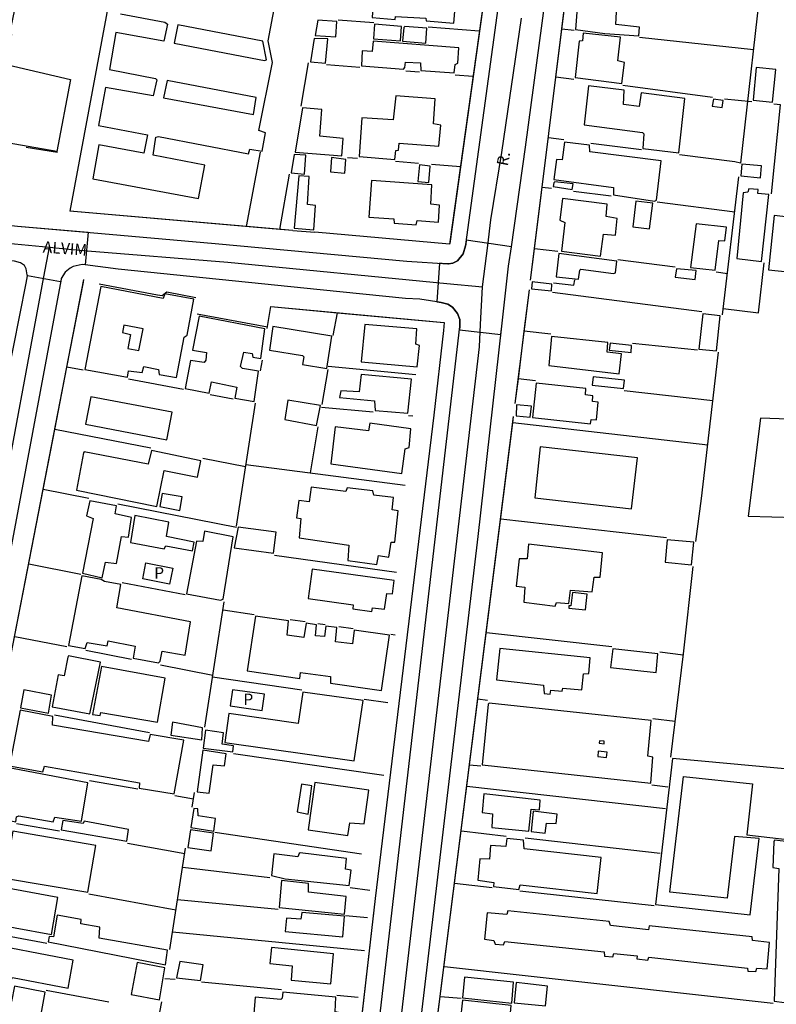
# Model space of a CAD drawing. Extents: x 180707 to 183128, y 1674278 to 1677056.
# Drawn here: x 180889 to 181054, y 1675596 to 1675811 of the extents above; entities that cross this region are included whole.
import ezdxf
from ezdxf.enums import TextEntityAlignment as Align

# ---------------------------------------------------------------- set-up
doc = ezdxf.new("R2010")
doc.units = 0
doc.header["$MEASUREMENT"] = 0
for name, color, linetype in [('IMAGEM', 7, 'CONTINUOUS'), ('V-CRUZAMENTO', 1, 'CONTINUOUS'), ('V-EDIFICACAO', 2, 'CONTINUOUS'), ('V-EDIFICACAO_IDENTIFICADA', 6, 'CONTINUOUS'), ('V-EIXO_DE_LOGRADOURO', 3, 'CONTINUOUS'), ('V-LOTE', 231, 'CONTINUOUS'), ('V-NOME_DOS_LOGRADOUROS', 2, 'CONTINUOUS'), ('V-QUADRA', 6, 'CONTINUOUS'), ('V-TESTADA', 3, 'CONTINUOUS')]:
    doc.layers.add(name, color=color, linetype=linetype)
picture_1 = doc.add_image_def('image1.jpg', size_in_pixel=(4028, 4628))

msp = doc.modelspace()

# ---------------------------------------------------------------- linework, layer by layer
at = {"layer": 'V-CRUZAMENTO', "linetype": 'Continuous'}
msp.add_lwpolyline([(180885.63, 1675758.39), (180886.31, 1675766.06), (180888.27, 1675765.89), (180903.76, 1675764.52), (180903.13, 1675757.37), (180902.41, 1675757.46), (180900.48, 1675757.04), (180899.79, 1675756.66), (180898.75, 1675755.82), (180897.83, 1675754.38), (180897.81, 1675754.25), (180897.7, 1675753.66), (180890.46, 1675755.02), (180890.43, 1675755.22), (180890.2, 1675756.54), (180889.84, 1675757.22), (180888.98, 1675757.84), (180887.61, 1675758.21), (180887.05, 1675758.26), (180885.63, 1675758.39)], close=True, dxfattribs=at)
at = {"layer": 'V-CRUZAMENTO'}
msp.add_lwpolyline([(180996.31, 1675761.34), (180986.45, 1675762.76), (180986.33, 1675761.88), (180986.29, 1675761.57), (180985.8, 1675759.77), (180984.54, 1675758.29), (180983.54, 1675757.79), (180982.54, 1675757.63), (180982.43, 1675757.61), (180981.78, 1675757.65), (180980.56, 1675757.73), (180980, 1675749.32), (180980.96, 1675749.17), (180981.84, 1675748.94), (180982.4, 1675748.8), (180983.41, 1675748.1), (180984.56, 1675746.76), (180985.04, 1675745.42), (180985.04, 1675744.71), (180985.04, 1675743.9), (180984.96, 1675743.21), (180994.01, 1675742.19), (180994.22, 1675744.01), (180995.7, 1675757.09), (180996.31, 1675761.36)], close=True, dxfattribs=at)
at = {"layer": 'V-EDIFICACAO'}
msp.add_lwpolyline([(180910.82, 1675812.28), (180920.5, 1675810.45), (180921.09, 1675810.06), (180920.27, 1675806.35), (180909.83, 1675808.23), (180908.41, 1675800.12), (180918.48, 1675798.19), (180918.74, 1675797.88), (180917.98, 1675794.35), (180907.52, 1675796.16), (180906.04, 1675787.9), (180916.72, 1675785.85), (180915.95, 1675781.79), (180906.12, 1675783.65), (180904.77, 1675776.22), (180927.88, 1675771.89), (180929.24, 1675779.22), (180917.95, 1675781.39), (180918.53, 1675785.29), (180919.11, 1675785.49), (180938.82, 1675781.65), (180939.14, 1675782.7), (180941.82, 1675782.26), (180942.56, 1675786.25), (180941.1, 1675786.75), (180944.04, 1675801.65), (180943.12, 1675806.43), (180949.05, 1675837.66)], dxfattribs=at)
for points in [[(180968.27, 1675821.9), (180967.73, 1675815.82), (180966.16, 1675815.78), (180965.89, 1675811.47), (180970.88, 1675811.04), (180970.94, 1675811.76), (180977.59, 1675811.33), (180977.7, 1675810.81), (180983.74, 1675810.26), (180984.64, 1675820.6), (180968.27, 1675821.9)], [(181010.72, 1675813.59), (181010.36, 1675808.91), (181016.79, 1675808.03), (181024.17, 1675807.46), (181024.35, 1675809.38), (181019.17, 1675809.98), (181019.34, 1675812.74), (181010.72, 1675813.59)], [(180953.96, 1675810.95), (180953.4, 1675807.54), (180957.9, 1675807.27), (180958.11, 1675810.63), (180953.96, 1675810.95)], [(180942.72, 1675802.26), (180941.92, 1675806.33), (180923.33, 1675809.88), (180922.53, 1675805.9), (180941.13, 1675802.3), (180942.29, 1675802.1), (180942.72, 1675802.26)], [(180966.39, 1675810.04), (180966.17, 1675806.81), (180972.06, 1675806.39), (180972.26, 1675809.54), (180966.39, 1675810.04)], [(180972.98, 1675809.53), (180972.78, 1675809.32), (180972.52, 1675806.33), (180977.57, 1675805.92), (180977.82, 1675809.15), (180972.98, 1675809.53)], [(180953.21, 1675806.9), (180952.41, 1675801.79), (180955.66, 1675801.54), (180956.17, 1675806.84), (180953.21, 1675806.9)], [(181012.05, 1675808.05), (181011.88, 1675806.4), (181011.13, 1675806.34), (181010.26, 1675798.37), (181020.5, 1675797.06), (181021.05, 1675801.63), (181019.59, 1675802.03), (181020.17, 1675807.19), (181012.05, 1675808.05)], [(180966.11, 1675806.3), (180965.85, 1675804.07), (180963.71, 1675804.2), (180963.51, 1675800.93), (180972.73, 1675800.21), (180973.01, 1675800.54), (180973.16, 1675801.76), (180976.42, 1675801.6), (180976.52, 1675799.89), (180983.83, 1675799.37), (180984, 1675801.21), (180984.58, 1675801.52), (180984.8, 1675804.86), (180966.11, 1675806.3)], [(181049.88, 1675800.57), (181049.21, 1675793.41), (181053.46, 1675792.99), (181054.19, 1675800.1), (181049.88, 1675800.57)], [(180940.5, 1675793.98), (180921.03, 1675797.7), (180920.25, 1675793.91), (180939.92, 1675790.25), (180940.5, 1675793.98)], [(181024.67, 1675795.03), (181024.28, 1675792.07), (181020.82, 1675792.48), (181021.01, 1675795.58), (181013.17, 1675796.53), (181012.23, 1675788.04), (181024.98, 1675786.34), (181025.32, 1675786.05), (181025.1, 1675782.83), (181032.94, 1675781.91), (181034.23, 1675793.79), (181024.67, 1675795.03)], [(180971.03, 1675794.35), (180970.46, 1675789.09), (180963.6, 1675789.52), (180963, 1675781.07), (180970.8, 1675780.47), (180971.01, 1675782.41), (180971.6, 1675782.48), (180971.79, 1675783.99), (180980.48, 1675783.39), (180980.87, 1675787.95), (180979.27, 1675788.26), (180979.64, 1675793.69), (180971.03, 1675794.35)], [(181040.52, 1675793.67), (181040.26, 1675792.13), (181042.44, 1675791.78), (181042.63, 1675793.34), (181040.52, 1675793.67)], [(180950.6, 1675791.76), (180948.99, 1675782.05), (180959.23, 1675781.25), (180959.56, 1675785.04), (180954.42, 1675785.51), (180954.85, 1675791.4), (180950.6, 1675791.76)], [(181013.51, 1675782.09), (181013.38, 1675783.55), (181007.94, 1675784.24), (181007.44, 1675780.36), (181006.18, 1675780.43), (181005.61, 1675776.09), (181018.63, 1675774.32), (181018.62, 1675772.69), (181027.65, 1675771.34), (181028.06, 1675771.57), (181029.08, 1675780.13), (181013.51, 1675782.09)], [(180948.84, 1675781.54), (180948.18, 1675777.49), (180951.06, 1675777.24), (180951.37, 1675781.37), (180948.84, 1675781.54)], [(180957, 1675780.9), (180956.78, 1675777.71), (180959.89, 1675777.46), (180960.13, 1675780.46), (180957, 1675780.9)], [(180976.23, 1675779.25), (180975.89, 1675775.66), (180978.29, 1675775.41), (180978.56, 1675779.01), (180976.23, 1675779.25)], [(181046.74, 1675779.44), (181046.47, 1675776.87), (181050.77, 1675776.44), (181051.03, 1675779.03), (181046.74, 1675779.44)], [(180951.75, 1675770.57), (180952.1, 1675776.7), (180949.8, 1675776.9), (180948.81, 1675765.43), (180953.12, 1675765.06), (180953.49, 1675770.4), (180951.75, 1675770.57)], [(180965.74, 1675775.82), (180965.14, 1675767.85), (180970.63, 1675767.47), (180970.65, 1675766.5), (180975.48, 1675766.13), (180975.73, 1675767.11), (180980.37, 1675766.71), (180980.6, 1675770.42), (180978.71, 1675770.64), (180978.93, 1675774.92), (180965.74, 1675775.82)], [(181005.79, 1675775.59), (181005.58, 1675775.37), (181005.43, 1675774.52), (181009.64, 1675773.9), (181009.8, 1675775.09), (181005.79, 1675775.59)], [(181007.52, 1675771.9), (181006.93, 1675767.17), (181008.04, 1675766.68), (181007.27, 1675760.36), (181015.83, 1675759.3), (181016.48, 1675764.09), (181019.07, 1675763.9), (181019.48, 1675767.55), (181017.03, 1675767.97), (181017.3, 1675770.7), (181007.52, 1675771.9)], [(181048.23, 1675774.01), (181048.03, 1675773.32), (181047.01, 1675773.18), (181045.61, 1675758.75), (181051.05, 1675758.16), (181052.61, 1675772.75), (181050.25, 1675773.02), (181050.28, 1675773.86), (181048.23, 1675774.01)], [(181023.51, 1675771.35), (181022.86, 1675765.68), (181026.52, 1675765.25), (181027.22, 1675770.9), (181023.51, 1675771.35)], [(181053.76, 1675768.17), (181052.55, 1675756.28), (181059.59, 1675755.56), (181060.25, 1675761.69), (181058.31, 1675761.97), (181058.84, 1675767.62), (181053.76, 1675768.17)], [(181036.76, 1675766.35), (181035.52, 1675756.84), (181040.86, 1675756.22), (181041.69, 1675762.69), (181043.03, 1675762.64), (181043.37, 1675765.64), (181036.76, 1675766.35)], [(181006.68, 1675759.87), (181006.13, 1675754.79), (181011.03, 1675754.24), (181011.27, 1675756.23), (181011.54, 1675756.44), (181018.64, 1675755.48), (181019.06, 1675755.64), (181019.36, 1675758.23), (181006.68, 1675759.87)], [(181032.4, 1675756.53), (181032.12, 1675754.68), (181036.51, 1675754.16), (181036.75, 1675756.19), (181032.4, 1675756.53)], [(180906.5, 1675752.65), (180903.02, 1675734.53), (180912.35, 1675732.8), (180912.6, 1675734.23), (180915.54, 1675733.87), (180915.93, 1675735.18), (180919.17, 1675734.52), (180919.27, 1675733.39), (180923.07, 1675732.74), (180924.73, 1675741.58), (180925.38, 1675742.02), (180926.85, 1675749.86), (180920.5, 1675751.07), (180920.13, 1675750.05), (180906.5, 1675752.65)], [(181000.83, 1675753.64), (181000.74, 1675752.14), (181005.12, 1675751.7), (181005.19, 1675753.2), (181000.83, 1675753.64)], [(180928.01, 1675746.14), (180926.6, 1675738.73), (180929.63, 1675738.19), (180929.49, 1675736.56), (180929.09, 1675736), (180926.13, 1675736.49), (180924.96, 1675730.31), (180930.22, 1675729.35), (180930.72, 1675731.77), (180936.25, 1675730.62), (180935.83, 1675728.22), (180940.06, 1675727.46), (180941.02, 1675734.1), (180937.54, 1675734.75), (180937.1, 1675735.17), (180937.83, 1675738.29), (180939.62, 1675737.97), (180939.74, 1675737.21), (180941.52, 1675736.91), (180942.41, 1675743.38), (180928.01, 1675746.14)], [(181038.16, 1675746.65), (181037.32, 1675738.95), (181041.15, 1675738.57), (181042.01, 1675746.25), (181038.16, 1675746.65)], [(180911.53, 1675744.17), (180911.23, 1675742.62), (180912.98, 1675742.17), (180912.45, 1675739.09), (180914.84, 1675738.68), (180915.81, 1675743.36), (180911.53, 1675744.17)], [(180944.16, 1675743.88), (180943.38, 1675738.69), (180950.64, 1675737.53), (180950.89, 1675737.26), (180950.62, 1675735.57), (180955.92, 1675734.75), (180957.04, 1675741.8), (180944.16, 1675743.88)], [(180964.23, 1675744.35), (180963.46, 1675736.14), (180975.7, 1675735.09), (180976.22, 1675739.78), (180975.41, 1675740.03), (180975.61, 1675743.39), (180964.23, 1675744.35)], [(181005.11, 1675741.75), (181004.48, 1675735.35), (181019.9, 1675733.57), (181020.38, 1675737.9), (181017.28, 1675738.29), (181017.4, 1675740.38), (181005.11, 1675741.75)], [(181017.91, 1675740.24), (181017.69, 1675738.71), (181022.51, 1675738.2), (181022.61, 1675739.73), (181017.91, 1675740.24)], [(180963.49, 1675733.42), (180962.99, 1675729.61), (180959, 1675729.86), (180958.75, 1675728.38), (180966.37, 1675727.66), (180966.49, 1675725.54), (180973.67, 1675724.91), (180974.45, 1675732.41), (180963.49, 1675733.42)], [(181001.73, 1675731.54), (181000.96, 1675724.02), (181013.64, 1675722.61), (181013.77, 1675723.55), (181014.93, 1675723.48), (181015.33, 1675727.34), (181014.06, 1675727.52), (181014.11, 1675728.76), (181012.52, 1675728.95), (181012.6, 1675730.34), (181001.73, 1675731.54)], [(181014.17, 1675732.87), (181014.02, 1675731.04), (181020.86, 1675730.37), (181021.04, 1675732.17), (181014.17, 1675732.87)], [(180904.36, 1675728.5), (180903.19, 1675722.51), (180920.98, 1675719.08), (180922.12, 1675725.13), (180904.36, 1675728.5)], [(180947.44, 1675727.76), (180946.8, 1675723.53), (180953.72, 1675722.27), (180954.56, 1675726.62), (180947.44, 1675727.76)], [(180997.47, 1675726.77), (180997.33, 1675724.36), (181000.46, 1675724.09), (181000.69, 1675726.49), (180997.47, 1675726.77)], [(180965.36, 1675722.78), (180965.05, 1675721.1), (180957.81, 1675721.93), (180956.85, 1675713.85), (180972.35, 1675711.78), (180973.06, 1675717.14), (180973.93, 1675717.44), (180974.33, 1675721.55), (180965.36, 1675722.78)], [(181050.83, 1675723.83), (181048.12, 1675702.38), (181058.45, 1675702.14), (181060.98, 1675723.49), (181050.83, 1675723.83)], [(180902.89, 1675716.5), (180902.72, 1675716.25), (180901.22, 1675708.07), (180918.75, 1675704.55), (180920.34, 1675712.37), (180927.68, 1675710.97), (180928.4, 1675714.48), (180917.63, 1675716.76), (180916.9, 1675713.79), (180902.89, 1675716.5)], [(181002.63, 1675717.6), (181001.44, 1675706.4), (181022.62, 1675704), (181023.87, 1675715.18), (181002.63, 1675717.6)], [(180919.9, 1675707.39), (180919.41, 1675704.5), (180923.83, 1675703.67), (180924.32, 1675706.61), (180919.9, 1675707.39)], [(180960.38, 1675708.62), (180960.09, 1675707.81), (180952.52, 1675708.79), (180952.06, 1675705.55), (180949.81, 1675705.82), (180949.32, 1675702.07), (180950.26, 1675701.93), (180949.88, 1675697.66), (180960.75, 1675696.09), (180960.52, 1675692.69), (180966.91, 1675691.81), (180967.27, 1675693.78), (180969.54, 1675693.43), (180969.99, 1675696.75), (180970.81, 1675696.73), (180971.59, 1675703.61), (180970.24, 1675703.82), (180970.52, 1675706.46), (180966.25, 1675707.04), (180965.99, 1675707.95), (180960.38, 1675708.62)], [(180904.14, 1675705.75), (180903.41, 1675702.49), (180904.81, 1675701.89), (180902.52, 1675689.92), (180906.8, 1675688.95), (180907.57, 1675692.32), (180909.96, 1675692.03), (180911.05, 1675697.97), (180912.54, 1675697.78), (180913.24, 1675702.15), (180909.63, 1675702.9), (180909.93, 1675704.65), (180904.14, 1675705.75)], [(180913.95, 1675702.52), (180913, 1675696.66), (180920.37, 1675695.26), (180920.72, 1675695.91), (180926.55, 1675694.84), (180926.92, 1675696.73), (180920.92, 1675697.94), (180921.42, 1675701.08), (180913.95, 1675702.52)], [(180929.22, 1675699.14), (180928.8, 1675696.86), (180927.45, 1675696.96), (180925.26, 1675685.39), (180932.7, 1675684), (180933.3, 1675684.23), (180935.48, 1675697.89), (180929.22, 1675699.14)], [(180936.53, 1675700.01), (180935.68, 1675695.45), (180944.27, 1675694.32), (180944.86, 1675698.89), (180936.53, 1675700.01)], [(181030.38, 1675697.21), (181029.92, 1675692.37), (181035.72, 1675691.78), (181036.25, 1675696.69), (181030.38, 1675697.21)], [(181000.08, 1675696.28), (180999.76, 1675693.04), (180998, 1675693.08), (180997.36, 1675687.1), (180999.28, 1675686.84), (180999.03, 1675683.59), (181005.92, 1675682.75), (181006.16, 1675683.55), (181008.9, 1675683.27), (181009.27, 1675686.25), (181013.97, 1675685.84), (181014.39, 1675689.05), (181015.7, 1675689.04), (181016.27, 1675694.42), (181000.08, 1675696.28)], [(180922.26, 1675691), (180921.55, 1675687.55), (180915.71, 1675688.73), (180916.38, 1675692.2), (180922.26, 1675691)], [(180952.74, 1675690.81), (180951.85, 1675684.41), (180961.68, 1675682.98), (180961.62, 1675682.16), (180965.76, 1675681.57), (180965.92, 1675682.37), (180968.53, 1675682.05), (180969.06, 1675685.46), (180970.3, 1675685.44), (180970.67, 1675688.34), (180952.74, 1675690.81)], [(180907.3, 1675688.15), (180906.61, 1675688.54), (180902.38, 1675689.33), (180899.46, 1675674.09), (180903.1, 1675673.46), (180903.52, 1675674.78), (180907.92, 1675674.05), (180908.15, 1675675.14), (180914, 1675674), (180913.61, 1675671.34), (180919.13, 1675670.31), (180919.48, 1675670.7), (180919.9, 1675672.87), (180924.94, 1675672), (180926.14, 1675679.29), (180909.99, 1675682.38), (180910.89, 1675687.43), (180907.3, 1675688.15)], [(181009.67, 1675685.71), (181009.35, 1675682.81), (181008.85, 1675682.78), (181008.85, 1675682.31), (181012.5, 1675681.9), (181012.87, 1675685.35), (181009.67, 1675685.71)], [(180957.87, 1675674.88), (180958.15, 1675678.04), (180955.72, 1675678.34), (180955.44, 1675676.09), (180953.47, 1675676.23), (180953.67, 1675678.65), (180951.46, 1675678.97), (180950.89, 1675675.86), (180947.27, 1675676.34), (180947.55, 1675679.5), (180940.37, 1675680.5), (180938.53, 1675668.55), (180950.04, 1675666.91), (180950.2, 1675668.21), (180956.76, 1675667.36), (180956.74, 1675665.87), (180967.91, 1675664.25), (180969.68, 1675676.35), (180961.92, 1675677.45), (180961.57, 1675674.46), (180957.87, 1675674.88)], [(180993.78, 1675673.49), (180993.05, 1675666.57), (181003.36, 1675665.42), (181003.49, 1675663.6), (181004.83, 1675663.49), (181004.93, 1675664.35), (181007.43, 1675664.11), (181007.6, 1675664.79), (181011.76, 1675664.44), (181012.11, 1675667.92), (181013.27, 1675668), (181013.58, 1675671.4), (180993.78, 1675673.49)], [(181018.5, 1675673.38), (181017.98, 1675669.33), (181027.98, 1675668.22), (181028.38, 1675672.27), (181018.5, 1675673.38)], [(180899.48, 1675671.88), (180899.27, 1675671.56), (180898.48, 1675667.49), (180897.17, 1675667.73), (180895.86, 1675660.69), (180904.13, 1675659.15), (180906.42, 1675670.46), (180899.48, 1675671.88)], [(180906.68, 1675669.55), (180904.67, 1675659.04), (180906.4, 1675658.79), (180906.54, 1675659.47), (180918.88, 1675657.32), (180920.57, 1675666.96), (180906.68, 1675669.55)], [(180889.69, 1675664.39), (180888.92, 1675660.45), (180895.07, 1675659.34), (180895.72, 1675663.28), (180889.69, 1675664.39)], [(180934.81, 1675660.91), (180941.81, 1675659.9), (180942.35, 1675663.45), (180935.32, 1675664.44), (180934.81, 1675660.91)], [(180950.67, 1675663.94), (180949.66, 1675657.06), (180934.54, 1675659.22), (180933.66, 1675652.88), (180961.9, 1675648.89), (180963.88, 1675662.09), (180950.67, 1675663.94)], [(180895.97, 1675656.69), (180896.02, 1675658.56), (180888.88, 1675659.99), (180886.53, 1675647.82), (180893.83, 1675646.46), (180894.21, 1675647.71), (180914.99, 1675644.1), (180914.94, 1675642.93), (180922.55, 1675641.68), (180924.69, 1675653.42), (180917.28, 1675654.63), (180916.94, 1675653.13), (180895.97, 1675656.69)], [(180991.47, 1675661.53), (180991.27, 1675661.28), (180989.92, 1675648.04), (181026.85, 1675644.01), (181027.29, 1675649.67), (181026.14, 1675649.91), (181026.88, 1675657.67), (180991.47, 1675661.53)], [(180922.21, 1675657.34), (180921.8, 1675654.52), (180928.64, 1675653.5), (180928.79, 1675656.13), (180922.21, 1675657.34)], [(180929.4, 1675655.58), (180928.92, 1675651.67), (180935.36, 1675650.86), (180935.51, 1675652.17), (180933.06, 1675652.53), (180933.38, 1675654.99), (180929.4, 1675655.58)], [(181015.57, 1675653.27), (181015.49, 1675652.72), (181016.6, 1675652.6), (181016.6, 1675653.18), (181015.57, 1675653.27)], [(180928.84, 1675651.2), (180927.58, 1675642.09), (180930.18, 1675641.83), (180931.09, 1675648.02), (180933.6, 1675647.79), (180933.93, 1675650.44), (180928.84, 1675651.2)], [(181015.28, 1675650.97), (181015.2, 1675649.81), (181017.15, 1675649.63), (181017.24, 1675650.8), (181015.28, 1675650.97)], [(181045.14, 1675632.31), (181043.5, 1675618.82), (181030.95, 1675620.15), (181033.95, 1675645.48), (181049.08, 1675643.88), (181047.79, 1675632.67), (181059.78, 1675631.34), (181060.23, 1675631.58), (181060.9, 1675646.67), (181031.55, 1675649.41), (181027.85, 1675617.44), (181048.56, 1675615.17), (181050.48, 1675631.91), (181045.14, 1675632.31)], [(180886.03, 1675647.44), (180884.04, 1675636.23), (180887.95, 1675635.56), (180888.07, 1675636.63), (180888.57, 1675636.87), (180896.07, 1675635.51), (180896.49, 1675636.57), (180902.29, 1675635.67), (180903.7, 1675644.07), (180886.03, 1675647.44)], [(180950.42, 1675643.78), (180949.43, 1675637.69), (180951.84, 1675637.21), (180952.69, 1675643.4), (180950.42, 1675643.78)], [(180953.36, 1675644.16), (180951.85, 1675633.81), (180960.55, 1675632.55), (180961.01, 1675635.33), (180964.14, 1675635.09), (180965.16, 1675642.44), (180953.36, 1675644.16)], [(180990.31, 1675641.67), (180989.91, 1675637.55), (180992.17, 1675637.26), (180992.05, 1675634.31), (181000.15, 1675633.46), (181000.67, 1675638.29), (181002.44, 1675638.16), (181002.63, 1675640.26), (180990.31, 1675641.67)], [(180927.79, 1675636.86), (180927.75, 1675638.35), (180926.87, 1675638.46), (180926.21, 1675634.27), (180931.25, 1675633.5), (180931.62, 1675636.28), (180927.79, 1675636.86)], [(181001.06, 1675637.84), (181000.66, 1675633.45), (181003.72, 1675633.06), (181004, 1675635.28), (181006.14, 1675635.19), (181006.34, 1675637.23), (181001.06, 1675637.84)], [(180902.84, 1675635.66), (180902.68, 1675635.19), (180898.19, 1675635.84), (180897.83, 1675633.78), (180912.24, 1675631.34), (180912.55, 1675633.89), (180902.84, 1675635.66)], [(180887.28, 1675633.52), (180885.47, 1675623.24), (180903.69, 1675620.14), (180905.46, 1675630.34), (180887.28, 1675633.52)], [(180926.13, 1675633.77), (180925.55, 1675629.91), (180930.62, 1675629.17), (180931.18, 1675633.04), (180926.13, 1675633.77)], [(180999.12, 1675629.61), (180998.98, 1675631.53), (180995.35, 1675631.91), (180995.07, 1675630.16), (180991.75, 1675630.37), (180991.5, 1675627.34), (180989.39, 1675627.44), (180988.95, 1675622.78), (180992.45, 1675622.26), (180992.4, 1675621.36), (180997.96, 1675620.73), (180998.23, 1675621.72), (181015.1, 1675619.89), (181015.98, 1675627.75), (180999.12, 1675629.61)], [(181053.86, 1675631.56), (181053.73, 1675631.15), (181053.5, 1675625.51), (181054.81, 1675625.33), (181053.79, 1675596.31), (181058.29, 1675595.7), (181059.3, 1675619.23), (181059.73, 1675619.31), (181060.21, 1675630.81), (181053.86, 1675631.56)], [(180950.15, 1675628.79), (180949.91, 1675628.58), (180949.62, 1675627.89), (180944.34, 1675628.54), (180943.82, 1675623.76), (180946.86, 1675623.08), (180960.82, 1675621.61), (180961.24, 1675624.98), (180960.04, 1675625.18), (180960.27, 1675627.54), (180950.15, 1675628.79)], [(180881.27, 1675621.89), (180879.78, 1675613.79), (180895.71, 1675610.88), (180897.09, 1675618.99), (180881.27, 1675621.89)], [(180946.03, 1675622.73), (180945.55, 1675616.78), (180959.84, 1675615.37), (180960.15, 1675619.18), (180951.97, 1675620.14), (180951.91, 1675622.04), (180946.03, 1675622.73)], [(180896.98, 1675615.11), (180896.17, 1675610.39), (180895.24, 1675610.45), (180895.02, 1675609.25), (180920.65, 1675604.22), (180921.07, 1675607.44), (180906.16, 1675610.12), (180906.29, 1675612.5), (180902.17, 1675613.21), (180902.22, 1675614.19), (180896.98, 1675615.11)], [(180950.47, 1675615.69), (180950.23, 1675614.23), (180947.13, 1675614.45), (180946.86, 1675611.52), (180959.47, 1675610.38), (180959.8, 1675614.87), (180950.47, 1675615.69)], [(181017.99, 1675612.84), (181017.71, 1675613.71), (180995.56, 1675616.1), (180995.33, 1675615.23), (180991.05, 1675615.61), (180990.46, 1675609.85), (180992.47, 1675609.56), (180992.78, 1675608.77), (180994.6, 1675608.62), (180994.89, 1675609.38), (181016.59, 1675607.07), (181016.66, 1675606.18), (181018.49, 1675605.98), (181018.71, 1675606.74), (181023.81, 1675606.21), (181023.74, 1675605.55), (181026.16, 1675605.24), (181026.38, 1675605.93), (181047.99, 1675603.54), (181048, 1675602.9), (181049.77, 1675602.81), (181049.97, 1675603.55), (181052.24, 1675603.34), (181052.79, 1675609.12), (181049.07, 1675609.54), (181049.01, 1675610.41), (181026.43, 1675612.76), (181026.29, 1675611.89), (181017.99, 1675612.84)], [(180879.17, 1675609.34), (180878.3, 1675604.11), (180879.04, 1675603.87), (180878.82, 1675601.92), (180886.77, 1675600.62), (180887.18, 1675601.45), (180899.36, 1675599.13), (180900.48, 1675605.27), (180879.17, 1675609.34)], [(180943.86, 1675608.02), (180943.52, 1675604.55), (180948.35, 1675604.02), (180948.15, 1675600.88), (180956.86, 1675600.07), (180957.38, 1675606.66), (180943.86, 1675608.02)], [(180914.5, 1675604.79), (180913.17, 1675597.77), (180919.37, 1675596.62), (180920.54, 1675603.58), (180914.5, 1675604.79)], [(180923.78, 1675605.01), (180923.09, 1675601.44), (180928.35, 1675600.86), (180928.9, 1675604.25), (180923.78, 1675605.01)], [(180886.95, 1675596.22), (180884.66, 1675596.55), (180885.12, 1675600.28), (180877.37, 1675601.58), (180875.19, 1675589.35), (180882.86, 1675587.99), (180883.5, 1675590.96), (180885.9, 1675590.53), (180885.33, 1675587.38), (180892.13, 1675586.21), (180894.34, 1675598.29), (180887.63, 1675599.55), (180886.95, 1675596.22)], [(180986.06, 1675601.52), (180985.6, 1675597.04), (180996.38, 1675595.89), (180996.79, 1675600.43), (180986.06, 1675601.52)], [(180999.91, 1675600.11), (180997.36, 1675600.36), (180996.93, 1675595.97), (181003.75, 1675595.25), (181004.24, 1675599.58), (180999.91, 1675600.11)], [(180946.35, 1675598.3), (180946.19, 1675596.96), (180945.86, 1675596.66), (180940.3, 1675597.16), (180939.71, 1675589.98), (180945.15, 1675589.45), (180945.18, 1675588.48), (180958.62, 1675587.19), (180959.22, 1675593.67), (180957.76, 1675593.98), (180957.9, 1675597.21), (180946.35, 1675598.3)], [(180985.6, 1675596.52), (180985.11, 1675591.83), (180995.8, 1675590.64), (180996.25, 1675595.36), (180985.6, 1675596.52)]]:
    msp.add_lwpolyline(points, close=True, dxfattribs=at)
at = {"layer": 'V-EDIFICACAO_IDENTIFICADA'}
msp.add_lwpolyline([(180887.58, 1675812.86), (180886.51, 1675807.99), (180886.99, 1675807.8), (180886.71, 1675806.47), (180884.91, 1675806.9), (180884.91, 1675806.9), (180883.89, 1675801.63), (180899.88, 1675797.93), (180896.87, 1675782.16), (180877.99, 1675785.46), (180877.47, 1675782.1), (180860.29, 1675785.09), (180858.61, 1675785.37), (180863.49, 1675810.51), (180867.48, 1675809.55), (180867.89, 1675811.13)], dxfattribs=at)
at = {"layer": 'V-EIXO_DE_LOGRADOURO'}
for points in [[(180956.33, 1675468.36), (180956.37, 1675468.58), (180959.05, 1675483.9), (180960.54, 1675492.42), (180989.34, 1675739.42), (180989.59, 1675744.36), (180990.01, 1675752.57), (180991.14, 1675761.63), (180991.84, 1675767.27), (180994.2, 1675781.97), (180998.52, 1675811.37)], [(180708.96, 1675777.92), (180712.61, 1675777.74), (180750.69, 1675773.94), (180759.97, 1675773.14), (180766.91, 1675772.55), (180773.36, 1675771.99), (180801.98, 1675769.54), (180806.7, 1675769.03), (180813.27, 1675768.32), (180818.61, 1675767.92), (180843.93, 1675766.04), (180866.47, 1675764.08), (180887.64, 1675761.99), (180895.3, 1675761.24), (180900.28, 1675760.75), (180903.6, 1675760.48), (180934.3, 1675757.99), (180982.19, 1675753.33), (180990.01, 1675752.57)], [(180846.69, 1675505.29), (180846.89, 1675506.3), (180847.78, 1675510.66), (180849.6, 1675519.58), (180851.97, 1675531.2), (180865.47, 1675599.69), (180873.69, 1675645.35), (180894.09, 1675754.74), (180895.3, 1675761.24)]]:
    msp.add_lwpolyline(points, dxfattribs=at)
at = {"layer": 'V-LOTE'}
for points in [[(181007.41, 1675942.03), (180996.7, 1675861.23), (180982.8, 1675761.94), (180953.31, 1675764.51)], [(181000.53, 1675754.01), (181014.25, 1675864.36), (181014.52, 1675865.81), (181014.9, 1675866.64), (181016.4, 1675868.42), (181017.3, 1675868.98), (181019.55, 1675869.63), (181070.53, 1675867.69), (181112.06, 1675866.79), (181111.92, 1675857.03), (181110.99, 1675826.24), (181110.11, 1675784.61), (181109.71, 1675774.09), (181107.97, 1675704.2)], [(181051.97, 1675838.75), (181053.18, 1675838.55), (181051.43, 1675824.21), (181046.41, 1675779.65), (181045.22, 1675779.93), (181033.1, 1675781.47)], [(180908.72, 1675817.3), (180899.73, 1675769.16)], [(180958.41, 1675811), (180966.23, 1675810.44)], [(180978.1, 1675809.47), (180989.29, 1675808.57)], [(181010.07, 1675808.67), (181007.36, 1675808.93)], [(181049.26, 1675804.42), (181024.34, 1675807.1)], [(180950.33, 1675792.09), (180951.95, 1675801.61)], [(180963.2, 1675800.57), (180955.89, 1675801.18)], [(180976.22, 1675799.57), (180973.21, 1675799.77)], [(180987.91, 1675798.59), (180984.05, 1675798.89)], [(181009.97, 1675797.94), (181006.04, 1675798.46)], [(181040.33, 1675794.02), (181020.72, 1675796.62)], [(181048.92, 1675793.02), (181042.93, 1675793.65)], [(181053.18, 1675772.9), (181055.18, 1675792.42), (181053.69, 1675792.57)], [(181007.8, 1675784.71), (181004.44, 1675785.18)], [(181024.74, 1675782.54), (181013.7, 1675783.91)], [(180938.37, 1675765.8), (180941.41, 1675782.05)], [(180960.44, 1675780.88), (180962.67, 1675780.76)], [(180970.98, 1675780.07), (180976.02, 1675779.62)], [(180978.81, 1675779.43), (180985.16, 1675778.91)], [(180945.68, 1675765.14), (180947.78, 1675777.25)], [(181042.5, 1675746.43), (181046.05, 1675776.65)], [(181005.12, 1675774.1), (181003.07, 1675774.34)], [(181018.16, 1675772.44), (181009.9, 1675773.47)], [(181045.17, 1675768.93), (181028.2, 1675771.12)], [(180948.51, 1675764.91), (180899.73, 1675769.16)], [(181006.47, 1675760.3), (181001.34, 1675760.93)], [(181019.61, 1675758.58), (181032.17, 1675756.93)], [(181042.65, 1675747.83), (181050.37, 1675746.86), (181051.58, 1675757.83)], [(181041.09, 1675755.9), (181043.55, 1675755.52)], [(180857.85, 1675516.66), (180857.24, 1675516.84), (180857.01, 1675517.18), (180861.11, 1675538.76), (180866.84, 1675567.5), (180884.87, 1675661.74), (180902.82, 1675754.22)], [(181005.53, 1675753.49), (181009.96, 1675752.94), (181010.17, 1675754.09)], [(180997.16, 1675727.05), (181000.26, 1675751.95)], [(181037.96, 1675747.13), (181005.28, 1675751.33)], [(180943.68, 1675748.25), (180981.58, 1675744.78), (180981.49, 1675743.03), (180979.36, 1675724.49), (180966.53, 1675618.79), (180956.68, 1675532.79), (180951.12, 1675485.66), (180935.79, 1675490.44)], [(180942.93, 1675743.49), (180943.68, 1675748.25)], [(180957.37, 1675741.96), (180958.25, 1675746.92)], [(181004.93, 1675742.23), (180999.1, 1675742.86)], [(181036.99, 1675738.69), (181022.84, 1675740.19)], [(181036.65, 1675696.85), (181037.88, 1675706.28), (181041.59, 1675738.28)], [(180941.42, 1675734.21), (180941.88, 1675736.57)], [(180902.63, 1675734.34), (180899.08, 1675735.02)], [(180954.92, 1675726.85), (180956.22, 1675734.47)], [(180956.27, 1675735.2), (180975.44, 1675733.42)], [(180924.6, 1675730.09), (180912.57, 1675732.38)], [(181001.56, 1675732.02), (180997.81, 1675732.48)], [(180935.44, 1675727.97), (180930.41, 1675728.97)], [(181040.37, 1675727.64), (181021.02, 1675729.85)], [(180936.22, 1675700.22), (180940.36, 1675727.13)], [(180954.8, 1675726.26), (180966.11, 1675725.2)], [(180973.52, 1675534.87), (180978.2, 1675577.21), (180996.78, 1675724.22)], [(180973.84, 1675724.45), (180974.75, 1675724.37)], [(181039.26, 1675717.97), (180996.6, 1675722.8)], [(180917.48, 1675717.28), (180896.43, 1675721.36)], [(180952.39, 1675711.91), (180954.09, 1675721.98)], [(180938.18, 1675713.21), (180928.81, 1675715.02)], [(180938.26, 1675713.73), (180973.12, 1675709.16)], [(180903.93, 1675706.3), (180893.94, 1675708.27)], [(180936.22, 1675699.91), (180910.25, 1675705.03)], [(180993.98, 1675701.8), (181030.26, 1675697.74)], [(180944.48, 1675693.85), (180971.17, 1675690.14)], [(180902.17, 1675689.67), (180890.76, 1675691.9)], [(181031.18, 1675649.7), (181033.95, 1675672.32), (181036.09, 1675691.4)], [(180924.97, 1675685.21), (180911.2, 1675687.84)], [(180929.27, 1675656.23), (180933.53, 1675683.65)], [(180933.26, 1675681.9), (180940.08, 1675680.93)], [(180947.92, 1675679.79), (180951.18, 1675679.34)], [(180954.01, 1675678.93), (180955.56, 1675678.72)], [(180958.61, 1675678.29), (180961.69, 1675677.83)], [(180899.08, 1675673.85), (180887.68, 1675676.03)], [(180969.92, 1675676.6), (180970.87, 1675676.47)], [(180990.88, 1675676.96), (181018.27, 1675673.9)], [(180913.24, 1675671.05), (180903.25, 1675673.03)], [(181028.77, 1675672.72), (181033.92, 1675672.05)], [(180931, 1675667.56), (180919.56, 1675669.83)], [(180930.95, 1675667.24), (180950.49, 1675664.41)], [(180964.1, 1675662.4), (180969.29, 1675661.67)], [(180991.12, 1675662.07), (180988.98, 1675662.36)], [(180896.38, 1675658.93), (180917.14, 1675655.09)], [(181032.15, 1675657.49), (181027.25, 1675658.04)], [(180935.54, 1675650.45), (180968.4, 1675645.76)], [(180987.16, 1675648.03), (180989.64, 1675647.8)], [(180914.63, 1675642.65), (180904.06, 1675644.5)], [(181030.01, 1675638.4), (180986.57, 1675643.24)], [(181027.03, 1675643.63), (181030.54, 1675643.2)], [(180926.77, 1675640.49), (180922.68, 1675641.22)], [(180926.51, 1675638.74), (180926.99, 1675641.93)], [(180897.46, 1675633.51), (180888.11, 1675635.1)], [(180931.46, 1675633.24), (180963.52, 1675628.55)], [(180985.38, 1675633.59), (180995.14, 1675632.43)], [(180999.32, 1675632.01), (181028.88, 1675628.68)], [(180924.88, 1675628.57), (180912.36, 1675630.8)], [(180921.59, 1675607.57), (180925.06, 1675629.75)], [(180924.42, 1675625.61), (180943.5, 1675623.34)], [(180961.07, 1675621.16), (180965.35, 1675620.61)], [(180992.1, 1675621.08), (180983.91, 1675622.03)], [(180922.96, 1675616.2), (180903.88, 1675619.71)], [(181027.57, 1675617.15), (180998.13, 1675620.37)], [(180923.32, 1675618.51), (180945.32, 1675616.43)], [(180960.04, 1675615.02), (180964.82, 1675614.58)], [(180894.69, 1675608.9), (180875.93, 1675612.45)], [(180922.23, 1675611.49), (180964.19, 1675607.39)], [(180981.66, 1675603.92), (181053.58, 1675595.85)], [(180922.78, 1675601.06), (180920.49, 1675601.21)], [(180946.07, 1675598.75), (180928.55, 1675600.48)], [(180894.58, 1675598.72), (180908.26, 1675596.14)], [(180962.83, 1675597.14), (180958.17, 1675597.53)], [(180919.43, 1675593.88), (180919.83, 1675596.19)], [(180985.31, 1675596.87), (180980.79, 1675597.26)]]:
    msp.add_lwpolyline(points, dxfattribs=at)
at = {"layer": 'V-QUADRA'}
for points in [[(180888.27, 1675765.89), (180904.19, 1675764.48), (180931.5, 1675762.07), (180973.43, 1675758.21), (180982.43, 1675757.61), (180982.54, 1675757.63), (180983.54, 1675757.79), (180984.54, 1675758.29), (180985.8, 1675759.77), (180986.29, 1675761.57), (180986.33, 1675761.88), (181000.98, 1675869.08)], [(181056.16, 1675460.2), (181018.67, 1675465.87), (180994.44, 1675470.26), (180976.51, 1675474.2), (180969.61, 1675475.46), (180967.14, 1675476.07), (180965.38, 1675476.5), (180964.14, 1675477.21), (180963.52, 1675478), (180963.2, 1675478.72), (180963.4, 1675481.24), (180963.6, 1675482.95), (180989.03, 1675697.97), (180994.22, 1675744.01), (180995.7, 1675757.09), (180996.31, 1675761.36), (180999.44, 1675783.11), (181003.72, 1675815.12)], [(180954.99, 1675484.74), (180985.04, 1675743.9), (180985.04, 1675744.71), (180985.04, 1675745.42), (180984.56, 1675746.76), (180983.41, 1675748.1), (180982.4, 1675748.8), (180981.84, 1675748.94), (180980.96, 1675749.17), (180976.31, 1675749.88), (180973.17, 1675750.03), (180954.48, 1675751.89), (180910.32, 1675756.48), (180903.13, 1675757.37), (180902.41, 1675757.46), (180900.48, 1675757.04), (180899.79, 1675756.66), (180898.75, 1675755.82), (180897.83, 1675754.38), (180897.81, 1675754.25), (180877.48, 1675645.81), (180869.48, 1675604), (180869.48, 1675604), (180867.28, 1675591.68)], [(180886.01, 1675732.39), (180890.2, 1675753.41), (180890.46, 1675755.02), (180890.43, 1675755.22), (180890.2, 1675756.54), (180889.84, 1675757.22), (180888.98, 1675757.84), (180887.61, 1675758.21)]]:
    msp.add_lwpolyline(points, dxfattribs=at)
at = {"layer": 'V-TESTADA'}
for points in [[(180996.7, 1675861.23), (180982.82, 1675762.06)], [(181006.06, 1675798.46), (181009.79, 1675828.52)], [(181001.39, 1675760.92), (181006.06, 1675798.46)], [(180897.01, 1675781.95), (180890.19, 1675783.07)], [(180945.68, 1675765.16), (180899.73, 1675769.16)], [(180948.51, 1675764.91), (180945.68, 1675765.16)], [(180948.51, 1675764.91), (180953.31, 1675764.51)], [(180982.8, 1675761.94), (180953.31, 1675764.51)], [(180982.82, 1675762.06), (180982.8, 1675761.94)], [(181000.53, 1675754.01), (181001.39, 1675760.92)], [(180899.09, 1675735.02), (180902.7, 1675753.61)], [(180902.7, 1675753.61), (180902.82, 1675754.22)], [(180919.93, 1675750.6), (180918.93, 1675750.79), (180906.19, 1675753.19)], [(180927.33, 1675750.21), (180920.93, 1675751.42), (180919.93, 1675750.6)], [(180999.13, 1675742.86), (181000.26, 1675751.95)], [(180943.68, 1675748.25), (180958.25, 1675746.92)], [(180942.98, 1675743.78), (180927.61, 1675746.62)], [(180958.25, 1675746.92), (180981.51, 1675744.79)], [(180981.58, 1675744.78), (180981.49, 1675743.03), (180979.36, 1675724.49), (180966.53, 1675618.79)], [(180981.51, 1675744.79), (180981.58, 1675744.78)], [(180997.84, 1675732.48), (180999.13, 1675742.86)], [(180896.44, 1675721.36), (180899.09, 1675735.02)], [(180997.16, 1675727.05), (180997.84, 1675732.48)], [(180978.2, 1675577.21), (180996.6, 1675722.8)], [(180996.6, 1675722.8), (180996.78, 1675724.22)], [(180884.87, 1675661.74), (180896.44, 1675721.36)], [(180966.53, 1675618.79), (180957.87, 1675543.15)]]:
    msp.add_lwpolyline(points, dxfattribs=at)

# ---------------------------------------------------------------- texts
at = {"layer": 'V-NOME_DOS_LOGRADOUROS'}
for s, rotation, p in [('R.', 79.3151, (180994.89, 1675780.57)), ('ALVIM', 355.8634, (180898.66, 1675760.66))]:
    msp.add_text(s, height=2.5, rotation=rotation, dxfattribs=at).set_placement(p, align=Align.MIDDLE)
for p in [(180918.2, 1675688.74), (180937.7, 1675661.09)]:
    msp.add_text('P', height=2.5, dxfattribs=at).set_placement(p)

# ---------------------------------------------------------------- referenced raster images: frames only (the image files are external)
at = {"layer": 'IMAGEM', "linetype": 'Continuous'}
image = msp.add_image(picture_1, insert=(180706.58, 1674278.07), size_in_units=(2417.62, 2777.75), dxfattribs=at)
image.dxf.flags = 7

doc.saveas('drawing.dxf')
